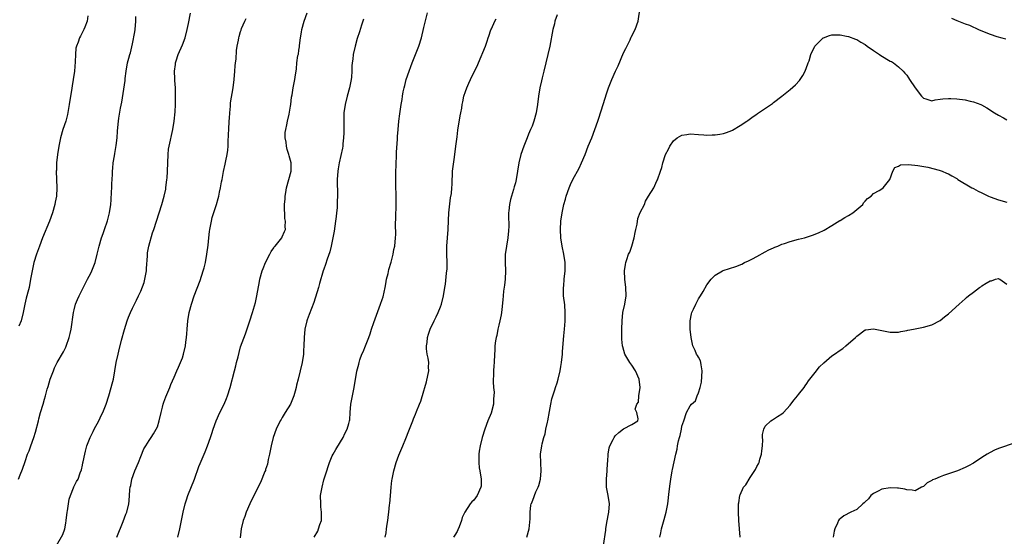
# Model space of a CAD drawing. Units: inches. Extents: x 2580000 to 2583000, y 1527000 to 1530000.
# Drawn here: x 2580870 to 2581106, y 1528569 to 1528693 of the extents above; entities that cross this region are included whole.
import ezdxf

# ---------------------------------------------------------------- set-up
doc = ezdxf.new("R2010")
doc.units = ezdxf.units.IN
doc.header["$MEASUREMENT"] = 0
doc.layers.add('LD25801527_10ft', color=63, linetype='Continuous')

msp = doc.modelspace()

# ---------------------------------------------------------------- linework, layer by layer
at = {"layer": 'LD25801527_10ft'}
for points, elevation in [([(2580991.78, 1528569), (2580992.31, 1528571), (2580992.56, 1528573.44), (2580992.55, 1528575), (2580992.74, 1528576.74), (2580992.81, 1528577), (2580992.88, 1528577.12), (2580993, 1528577.49), (2580993.45, 1528578.55), (2580993.55, 1528579), (2580993.89, 1528579.89), (2580994.43, 1528581), (2580994.59, 1528581.41), (2580995.01, 1528582.99), (2580995.19, 1528585), (2580995.08, 1528586.92), (2580995.05, 1528589), (2580995.36, 1528591), (2580995.45, 1528591.45), (2580995.86, 1528593), (2580996.13, 1528593.87), (2580996.33, 1528595), (2580996.69, 1528596.69), (2580996.77, 1528597), (2580997.21, 1528599.21), (2580997.52, 1528601), (2580997.76, 1528602.24), (2580997.98, 1528603), (2580998.45, 1528604.46), (2580998.62, 1528605), (2580999, 1528606.13), (2580999.25, 1528607), (2580999.73, 1528609), (2580999.93, 1528610.07), (2581000.08, 1528611), (2581000.3, 1528613), (2581000.34, 1528613.66), (2581000.61, 1528617.39), (2581000.79, 1528619), (2581000.95, 1528620.95), (2581000.98, 1528623), (2581000.84, 1528624.84), (2581000.59, 1528627), (2581000.53, 1528628.53), (2581000.53, 1528629), (2581000.6, 1528629.4), (2581000.73, 1528631), (2581000.96, 1528633.04), (2581000.94, 1528635), (2581000.62, 1528637), (2581000.21, 1528639), (2580999.9, 1528641), (2580999.82, 1528643), (2580999.94, 1528645), (2581000.23, 1528647), (2581000.66, 1528649), (2581001, 1528650.27), (2581001.22, 1528651), (2581001.9, 1528653), (2581002.22, 1528653.78), (2581002.79, 1528655), (2581004.28, 1528657.72), (2581004.91, 1528659), (2581005.74, 1528661), (2581006.5, 1528663), (2581007.32, 1528665), (2581008.11, 1528667), (2581008.79, 1528669), (2581009, 1528669.73), (2581010.05, 1528673), (2581011, 1528675.8), (2581011.38, 1528677), (2581012.13, 1528679), (2581013.03, 1528681), (2581013.66, 1528682.34), (2581015, 1528685.46), (2581015.51, 1528686.49), (2581016.55, 1528688.55), (2581016.76, 1528689), (2581016.83, 1528689.17), (2581017.8, 1528691), (2581018.49, 1528693), (2581019, 1528696.32)], 7940), ([(2580869.65, 1528583), (2580870.03, 1528584.03), (2580870.62, 1528585.38), (2580871.21, 1528587.21), (2580871.84, 1528589), (2580872.2, 1528589.79), (2580872.58, 1528591), (2580873.3, 1528593), (2580873.73, 1528594.27), (2580874.43, 1528597), (2580874.52, 1528597.48), (2580874.94, 1528599), (2580875.55, 1528601), (2580875.86, 1528602.15), (2580876.13, 1528603), (2580876.57, 1528604.57), (2580876.75, 1528605.25), (2580877.27, 1528607), (2580878.02, 1528609), (2580878.31, 1528609.69), (2580878.97, 1528611), (2580880.42, 1528613.58), (2580881, 1528614.67), (2580881.11, 1528614.89), (2580881.83, 1528617), (2580882.06, 1528617.94), (2580882.29, 1528619), (2580882.84, 1528623), (2580883, 1528623.67), (2580883.37, 1528625), (2580883.83, 1528626.17), (2580884.21, 1528627), (2580886.22, 1528631), (2580887, 1528632.49), (2580887.23, 1528633), (2580888.03, 1528635), (2580888.57, 1528637), (2580889, 1528639), (2580889.57, 1528641), (2580889.96, 1528642.04), (2580890.28, 1528643), (2580891, 1528645.02), (2580891.5, 1528647), (2580891.79, 1528649), (2580891.89, 1528650.11), (2580892, 1528652), (2580892.05, 1528653), (2580892.08, 1528653.92), (2580892.22, 1528656.22), (2580892.24, 1528657), (2580892.29, 1528657.71), (2580892.41, 1528659), (2580892.69, 1528660.69), (2580892.76, 1528661.24), (2580893.12, 1528663.12), (2580893.34, 1528665), (2580893.4, 1528666.6), (2580893.51, 1528667.51), (2580893.63, 1528669), (2580893.74, 1528669.74), (2580894.14, 1528672.14), (2580894.44, 1528673.56), (2580895.23, 1528678.76), (2580895.27, 1528679.27), (2580895.5, 1528681), (2580895.84, 1528683), (2580896.11, 1528684.11), (2580896.37, 1528685), (2580896.55, 1528685.45), (2580897, 1528687.62), (2580897.56, 1528690.44), (2580897.63, 1528691), (2580897.86, 1528693), (2580897.84, 1528694.16)], 8020), ([(2580886.33, 1528694.33), (2580886.12, 1528693), (2580885.56, 1528691.56), (2580885.37, 1528691), (2580885, 1528690.36), (2580884.53, 1528689.47), (2580884.32, 1528689), (2580883.98, 1528687.98), (2580883.55, 1528687), (2580883.44, 1528686.56), (2580883.3, 1528685), (2580883.28, 1528683.28), (2580883.11, 1528681), (2580882.8, 1528679), (2580882.52, 1528677.48), (2580882.37, 1528676.37), (2580881.95, 1528674.05), (2580881.83, 1528673), (2580881.42, 1528670.58), (2580881, 1528668.98), (2580880.31, 1528667), (2580879.73, 1528665), (2580879.32, 1528663), (2580879.01, 1528661), (2580878.81, 1528659), (2580878.74, 1528657.26), (2580878.71, 1528657), (2580878.75, 1528655), (2580878.83, 1528653), (2580878.76, 1528651), (2580878.48, 1528649.52), (2580878.41, 1528649), (2580877.82, 1528647), (2580877.11, 1528645), (2580875.43, 1528641), (2580874.67, 1528639), (2580873.98, 1528637), (2580873.35, 1528635), (2580873, 1528633.45), (2580872.89, 1528633), (2580872.55, 1528631), (2580872.18, 1528629), (2580871.91, 1528627.91), (2580871.66, 1528627), (2580871.5, 1528626.5), (2580871.18, 1528625), (2580870.79, 1528623), (2580870.25, 1528621), (2580869.74, 1528619.74)], 8030), ([(2580878.79, 1528567), (2580880.3, 1528569.7), (2580880.75, 1528571), (2580881, 1528572.4), (2580881.09, 1528573), (2580881.3, 1528575), (2580881.38, 1528575.38), (2580881.62, 1528577), (2580881.85, 1528578.15), (2580882.14, 1528579), (2580882.84, 1528580.84), (2580882.92, 1528581.08), (2580883, 1528581.27), (2580883.6, 1528582.4), (2580883.94, 1528583), (2580884.49, 1528584.48), (2580884.79, 1528585.21), (2580885, 1528586.29), (2580885.13, 1528586.87), (2580885.16, 1528587.16), (2580885.54, 1528589), (2580885.73, 1528589.73), (2580886.08, 1528591), (2580886.84, 1528593), (2580887.58, 1528594.42), (2580887.86, 1528595), (2580888.91, 1528597), (2580889.61, 1528598.39), (2580889.9, 1528599), (2580890.72, 1528601), (2580891.38, 1528603), (2580891.94, 1528605), (2580892.15, 1528605.85), (2580892.43, 1528607), (2580892.8, 1528609), (2580893.13, 1528611), (2580893.55, 1528613), (2580893.71, 1528613.71), (2580894.39, 1528616.39), (2580895.07, 1528618.93), (2580895.75, 1528621), (2580896.09, 1528621.91), (2580896.53, 1528623), (2580897, 1528624.02), (2580897.47, 1528625), (2580898.02, 1528625.98), (2580898.44, 1528627), (2580899, 1528628.18), (2580899.8, 1528630.2), (2580900, 1528631), (2580900.21, 1528632.21), (2580900.38, 1528633), (2580900.4, 1528633.6), (2580900.63, 1528636.63), (2580900.63, 1528637), (2580900.67, 1528637.33), (2580900.97, 1528639), (2580901.86, 1528642.14), (2580902.15, 1528643), (2580902.76, 1528645), (2580904.04, 1528649), (2580904.62, 1528651), (2580905, 1528652.69), (2580905.05, 1528653), (2580905.29, 1528655), (2580905.32, 1528655.32), (2580905.43, 1528657), (2580905.57, 1528661), (2580905.71, 1528662.29), (2580905.81, 1528663), (2580906.72, 1528667), (2580907.02, 1528669), (2580907.24, 1528671.24), (2580907.34, 1528673), (2580907.39, 1528675), (2580907.36, 1528675.36), (2580907.35, 1528677), (2580907.23, 1528678.77), (2580907.17, 1528679.17), (2580907.1, 1528681), (2580907.34, 1528682.66), (2580907.35, 1528683), (2580907.49, 1528683.49), (2580907.98, 1528685), (2580909, 1528687.35), (2580909.65, 1528689), (2580910.18, 1528691), (2580910.45, 1528692.45), (2580910.95, 1528694.95)], 8010), ([(2580893.27, 1528569), (2580894.82, 1528572.82), (2580895.46, 1528574.54), (2580895.65, 1528575), (2580896.12, 1528577), (2580896.23, 1528577.77), (2580896.37, 1528580.37), (2580896.48, 1528581), (2580896.6, 1528581.4), (2580896.9, 1528583), (2580897.6, 1528585), (2580898.43, 1528587), (2580899, 1528588.43), (2580899.78, 1528590.22), (2580900.22, 1528591), (2580901, 1528592.25), (2580901.49, 1528593), (2580902.11, 1528593.89), (2580902.75, 1528595), (2580903, 1528595.56), (2580903.46, 1528597), (2580903.91, 1528599), (2580904.24, 1528600.24), (2580904.41, 1528601), (2580904.54, 1528601.46), (2580905, 1528602.73), (2580905.98, 1528605), (2580906.27, 1528605.73), (2580907, 1528607.45), (2580907.71, 1528609), (2580908.09, 1528609.91), (2580908.58, 1528611), (2580909, 1528612.1), (2580909.3, 1528613), (2580909.79, 1528615), (2580909.86, 1528615.86), (2580910.02, 1528617), (2580910.1, 1528617.9), (2580910.13, 1528619), (2580910.31, 1528621), (2580910.65, 1528623), (2580911.17, 1528625), (2580911.87, 1528627), (2580913.32, 1528630.68), (2580914.04, 1528633), (2580914.24, 1528633.76), (2580914.53, 1528635), (2580914.91, 1528637), (2580915.19, 1528639.19), (2580915.34, 1528641), (2580915.49, 1528642.51), (2580915.58, 1528643), (2580915.77, 1528643.77), (2580916, 1528645), (2580916.19, 1528645.81), (2580917.21, 1528649), (2580917.61, 1528650.39), (2580917.76, 1528651), (2580917.95, 1528651.95), (2580918.2, 1528653), (2580918.43, 1528654.43), (2580918.54, 1528655), (2580918.88, 1528656.88), (2580919.3, 1528658.7), (2580919.44, 1528659.44), (2580919.78, 1528661), (2580919.93, 1528662.07), (2580919.99, 1528663), (2580919.99, 1528663.99), (2580920.12, 1528665.88), (2580920.14, 1528667), (2580920.28, 1528669), (2580920.3, 1528669.7), (2580920.41, 1528671), (2580920.57, 1528672.57), (2580920.59, 1528673.41), (2580921.21, 1528677), (2580921.47, 1528679), (2580921.63, 1528681), (2580921.71, 1528682.29), (2580921.77, 1528683), (2580921.89, 1528683.89), (2580922.01, 1528685.99), (2580922.19, 1528687), (2580922.49, 1528688.49), (2580922.57, 1528689), (2580922.65, 1528689.35), (2580923, 1528690.58), (2580923.11, 1528690.89), (2580923.24, 1528691.24), (2580923.98, 1528693), (2580924.32, 1528693.68)], 8000), ([(2580907.93, 1528569), (2580908.37, 1528571), (2580909.16, 1528575), (2580909.67, 1528577), (2580909.99, 1528578.01), (2580910.34, 1528579), (2580911.88, 1528583), (2580913, 1528586.02), (2580913.28, 1528586.72), (2580914.49, 1528589.51), (2580915.05, 1528590.95), (2580915.76, 1528593), (2580916.1, 1528593.9), (2580916.38, 1528595), (2580917.09, 1528597), (2580917.99, 1528599), (2580919.04, 1528601), (2580919.63, 1528602.37), (2580919.88, 1528603), (2580920.5, 1528605), (2580921.55, 1528609), (2580921.82, 1528610.18), (2580922.04, 1528611), (2580922.38, 1528612.38), (2580922.61, 1528613.39), (2580923, 1528614.74), (2580924.13, 1528617.87), (2580925.18, 1528621), (2580925.83, 1528623), (2580926.54, 1528625.46), (2580926.91, 1528627), (2580927.53, 1528630.47), (2580927.61, 1528631), (2580928.18, 1528633), (2580928.4, 1528633.6), (2580929, 1528635.01), (2580930, 1528637), (2580930.31, 1528637.69), (2580931, 1528638.59), (2580931.16, 1528638.84), (2580931.31, 1528639), (2580932.92, 1528641), (2580933, 1528641.17), (2580933.53, 1528642.47), (2580933.79, 1528643), (2580933.72, 1528643.72), (2580933.78, 1528645), (2580933.62, 1528645.62), (2580933.58, 1528647), (2580933.52, 1528647.52), (2580933.56, 1528649), (2580933.69, 1528650.31), (2580933.71, 1528651), (2580933.83, 1528651.83), (2580934.03, 1528653), (2580934.56, 1528655), (2580935.13, 1528657), (2580935.17, 1528659), (2580934.65, 1528660.65), (2580934.59, 1528661), (2580934.2, 1528662.2), (2580934, 1528663), (2580933.92, 1528663.92), (2580933.73, 1528665), (2580933.72, 1528666.28), (2580933.82, 1528667), (2580934.1, 1528668.1), (2580934.23, 1528669), (2580934.66, 1528670.66), (2580935, 1528672.57), (2580935.07, 1528673), (2580935.25, 1528674.75), (2580935.37, 1528675.37), (2580935.63, 1528677), (2580936.02, 1528679), (2580936.17, 1528680.17), (2580936.3, 1528681), (2580936.42, 1528681.58), (2580936.52, 1528683), (2580936.76, 1528684.76), (2580936.88, 1528685.12), (2580937, 1528686.03), (2580937.13, 1528686.87), (2580937.16, 1528687.16), (2580937.4, 1528689), (2580937.62, 1528690.38), (2580937.7, 1528691), (2580938.23, 1528693), (2580939.02, 1528695.02)], 7990), ([(2580952.5, 1528693.5), (2580952.04, 1528692.04), (2580951.56, 1528690.44), (2580951, 1528688.85), (2580950.48, 1528687), (2580950.04, 1528685), (2580949.94, 1528683.94), (2580949.8, 1528683), (2580949.72, 1528682.28), (2580949.7, 1528681), (2580949.61, 1528679.61), (2580949.54, 1528679), (2580949.16, 1528677), (2580948.6, 1528675), (2580948.09, 1528673), (2580947.82, 1528671), (2580947.81, 1528670.19), (2580947.76, 1528669), (2580947.76, 1528667.76), (2580947.79, 1528667), (2580947.79, 1528666.21), (2580947.74, 1528665), (2580947.56, 1528663.56), (2580947.52, 1528663), (2580947.45, 1528662.55), (2580946.68, 1528659), (2580946.46, 1528657.54), (2580946.36, 1528657), (2580946.22, 1528655), (2580946.21, 1528653.79), (2580946.27, 1528652.27), (2580946.26, 1528651), (2580946.19, 1528649.81), (2580946.2, 1528649), (2580946.17, 1528648.17), (2580946.06, 1528647), (2580945.92, 1528646.08), (2580945.82, 1528645), (2580945.44, 1528642.56), (2580944.77, 1528639), (2580944.44, 1528637.56), (2580943.81, 1528635.81), (2580943.42, 1528634.58), (2580943, 1528633.45), (2580942.85, 1528633), (2580941.95, 1528629.95), (2580941.7, 1528629), (2580940.55, 1528625.45), (2580939.48, 1528622.52), (2580939, 1528621.24), (2580938.93, 1528621), (2580938.46, 1528619), (2580938.26, 1528617), (2580938.2, 1528615), (2580938.14, 1528613.86), (2580938.07, 1528613), (2580937.75, 1528611), (2580937.31, 1528609), (2580936.82, 1528607), (2580936.44, 1528605.56), (2580936.34, 1528605), (2580936.12, 1528604.12), (2580935.79, 1528603), (2580934.95, 1528601), (2580933.73, 1528599), (2580933, 1528597.75), (2580932.7, 1528597.3), (2580932.51, 1528597), (2580931.54, 1528595), (2580930.82, 1528593), (2580930.31, 1528591), (2580929.94, 1528589), (2580929.65, 1528587.65), (2580929.45, 1528586.55), (2580929, 1528585.29), (2580928.94, 1528585.06), (2580928.83, 1528584.83), (2580927.81, 1528582.19), (2580927, 1528580.63), (2580925.21, 1528577), (2580924.34, 1528575), (2580923.98, 1528574.02), (2580923.62, 1528573), (2580923.15, 1528571), (2580922.9, 1528568.9)], 7980), ([(2580940.64, 1528569), (2580941.52, 1528570.48), (2580941.74, 1528571), (2580942.04, 1528572.04), (2580942.39, 1528573), (2580942.41, 1528574.41), (2580942.46, 1528575), (2580942.3, 1528576.3), (2580942.25, 1528577), (2580942.22, 1528579), (2580942.55, 1528581), (2580943, 1528582.82), (2580943.67, 1528585), (2580943.99, 1528586.01), (2580944.34, 1528587), (2580945, 1528588.53), (2580945.23, 1528589), (2580945.87, 1528590.13), (2580947, 1528591.97), (2580947.59, 1528593), (2580948.05, 1528593.95), (2580948.61, 1528595), (2580949, 1528596.33), (2580949.17, 1528597), (2580949.19, 1528597.19), (2580949.31, 1528599), (2580949.48, 1528601), (2580949.86, 1528603), (2580950.28, 1528605), (2580950.93, 1528608.93), (2580951.39, 1528610.61), (2580951.44, 1528611), (2580951.62, 1528611.62), (2580952.12, 1528613), (2580952.43, 1528613.57), (2580952.97, 1528615), (2580953.79, 1528617), (2580954.11, 1528617.89), (2580954.47, 1528619), (2580955, 1528620.59), (2580955.63, 1528622.37), (2580956.62, 1528625), (2580957, 1528626.11), (2580957.21, 1528626.79), (2580957.7, 1528629), (2580957.88, 1528629.88), (2580958.07, 1528631), (2580958.42, 1528632.42), (2580958.62, 1528633.38), (2580959.15, 1528635.15), (2580959.62, 1528637), (2580959.82, 1528638.18), (2580960, 1528639), (2580960.21, 1528641), (2580960.26, 1528641.74), (2580960.21, 1528644.21), (2580960.27, 1528645.73), (2580960.33, 1528649), (2580960.35, 1528651), (2580960.31, 1528653.69), (2580960.27, 1528655), (2580960.25, 1528656.25), (2580960.33, 1528659), (2580960.41, 1528660.41), (2580960.43, 1528661.57), (2580960.66, 1528664.66), (2580960.68, 1528665.32), (2580960.81, 1528667), (2580961, 1528669), (2580961.21, 1528670.79), (2580961.53, 1528673), (2580961.77, 1528674.23), (2580961.87, 1528675), (2580962.05, 1528676.05), (2580962.29, 1528677), (2580962.45, 1528677.55), (2580962.8, 1528679), (2580963.45, 1528681), (2580963.87, 1528682.13), (2580964.2, 1528683), (2580965.78, 1528687), (2580966.42, 1528689), (2580967, 1528691.49), (2580967.88, 1528695)], 7970), ([(2580957.69, 1528569), (2580957.92, 1528570.08), (2580958.05, 1528571), (2580958.18, 1528572.18), (2580958.32, 1528573), (2580958.48, 1528574.48), (2580958.57, 1528575), (2580958.78, 1528576.78), (2580958.85, 1528577.15), (2580959.02, 1528578.98), (2580959.18, 1528581), (2580959.35, 1528582.65), (2580959.4, 1528583), (2580959.8, 1528585), (2580960.36, 1528587), (2580961, 1528588.73), (2580962, 1528591), (2580962.71, 1528592.71), (2580963.4, 1528594.6), (2580963.57, 1528595), (2580964.33, 1528597), (2580964.55, 1528597.45), (2580965, 1528598.59), (2580965.24, 1528599.24), (2580965.96, 1528601), (2580966.28, 1528601.72), (2580967, 1528604.21), (2580967.21, 1528605), (2580967.61, 1528606.39), (2580968.17, 1528609), (2580968.15, 1528609.85), (2580968.18, 1528611), (2580968.05, 1528612.05), (2580967.84, 1528613), (2580967.68, 1528614.32), (2580967.64, 1528615), (2580967.77, 1528615.77), (2580967.92, 1528617), (2580968.15, 1528617.85), (2580968.55, 1528619), (2580969.46, 1528621), (2580969.99, 1528622.01), (2580970.45, 1528623), (2580971, 1528624.39), (2580971.22, 1528625), (2580971.69, 1528627), (2580972.01, 1528629), (2580972.18, 1528629.82), (2580972.45, 1528632.45), (2580972.55, 1528633), (2580972.57, 1528633.43), (2580972.59, 1528635), (2580972.53, 1528637), (2580972.54, 1528639), (2580972.83, 1528643), (2580972.91, 1528645.09), (2580973.04, 1528647), (2580973.44, 1528650.56), (2580973.63, 1528651.63), (2580973.69, 1528653), (2580973.77, 1528653.77), (2580973.77, 1528655), (2580973.85, 1528655.85), (2580973.92, 1528657), (2580974.35, 1528660.35), (2580974.71, 1528663), (2580975, 1528665.26), (2580975.18, 1528666.83), (2580975.75, 1528670.25), (2580975.93, 1528671), (2580976.13, 1528672.13), (2580976.25, 1528673), (2580976.36, 1528673.64), (2580976.63, 1528675), (2580977, 1528676.14), (2580977.3, 1528677), (2580977.85, 1528678.15), (2580978.22, 1528679), (2580979.2, 1528681), (2580979.8, 1528682.2), (2580980.11, 1528683), (2580981.81, 1528687), (2580982.25, 1528688.25), (2580982.49, 1528689), (2580982.6, 1528689.4), (2580983.06, 1528690.94), (2580983.22, 1528691.22), (2580984.05, 1528693), (2580984.37, 1528693.63)], 7960), ([(2580999, 1528694.54), (2580998.5, 1528693), (2580998.36, 1528692.36), (2580998, 1528691), (2580997.27, 1528687), (2580996.28, 1528683), (2580995.83, 1528681), (2580995.44, 1528679.44), (2580995.29, 1528678.71), (2580994.88, 1528677), (2580994.57, 1528675), (2580994.34, 1528673), (2580994, 1528671), (2580993.44, 1528669), (2580993, 1528667.83), (2580992.66, 1528667), (2580992.14, 1528665.86), (2580991.79, 1528665), (2580991.03, 1528662.97), (2580990.31, 1528661), (2580989.8, 1528659), (2580989.18, 1528655), (2580989, 1528654.17), (2580988.74, 1528653.26), (2580988.57, 1528652.57), (2580987.8, 1528650.2), (2580987.59, 1528649), (2580987.46, 1528647.46), (2580987.38, 1528647), (2580987.35, 1528646.65), (2580987.41, 1528643.41), (2580987.38, 1528643), (2580987.33, 1528642.67), (2580987.21, 1528641), (2580986.84, 1528639), (2580986.6, 1528637.4), (2580986.56, 1528637), (2580986.54, 1528635), (2580986.62, 1528633), (2580986.54, 1528631), (2580986.4, 1528629.6), (2580986.14, 1528628.14), (2580986.02, 1528627), (2580985.97, 1528626.03), (2580985.71, 1528623.71), (2580985.65, 1528623), (2580985.57, 1528622.43), (2580985.26, 1528621), (2580985, 1528620.01), (2580984.77, 1528619), (2580984.51, 1528617.49), (2580984.36, 1528617), (2580984.18, 1528616.18), (2580984.08, 1528615), (2580984.08, 1528613.92), (2580984, 1528613), (2580983.92, 1528611), (2580983.82, 1528610.18), (2580983.77, 1528609), (2580983.76, 1528607.76), (2580983.69, 1528607), (2580983.66, 1528606.35), (2580983.74, 1528605), (2580983.86, 1528603.86), (2580983.83, 1528603), (2580983.75, 1528602.25), (2580983.73, 1528601), (2580983.2, 1528598.8), (2580982.41, 1528597), (2580981.63, 1528595), (2580981.05, 1528593), (2580980.54, 1528591), (2580980.28, 1528589.72), (2580980.19, 1528589), (2580980.23, 1528588.23), (2580980.18, 1528587), (2580980.33, 1528585.67), (2580980.46, 1528585), (2580980.79, 1528583), (2580980.74, 1528581.26), (2580980.72, 1528581), (2580979.8, 1528579), (2580979, 1528577.93), (2580978.51, 1528577.49), (2580978.17, 1528577), (2580976.86, 1528575), (2580976.25, 1528573.75), (2580976.03, 1528573), (2580975.48, 1528571.48), (2580975.21, 1528570.79), (2580975, 1528570.36), (2580974.47, 1528569.53), (2580974.17, 1528569)], 7950), ([(2581093.77, 1528693.77), (2581095, 1528693.2), (2581097, 1528692.43), (2581098.07, 1528692.07), (2581099, 1528691.63), (2581099.46, 1528691.46), (2581100.25, 1528691), (2581101.56, 1528690.44), (2581103, 1528689.88), (2581104.66, 1528689.34), (2581105.83, 1528689), (2581106.79, 1528688.79)], 7940), ([(2581010.16, 1528567), (2581010.72, 1528570.72), (2581010.75, 1528571), (2581011, 1528572.56), (2581011.47, 1528575), (2581011.6, 1528577), (2581011.31, 1528579), (2581010.91, 1528581), (2581010.85, 1528583), (2581011.05, 1528585), (2581011.16, 1528586.84), (2581011.21, 1528587.21), (2581011.26, 1528589), (2581011.5, 1528590.5), (2581011.67, 1528591), (2581012.47, 1528592.47), (2581012.73, 1528593), (2581013, 1528593.41), (2581013.83, 1528594.17), (2581015, 1528595.02), (2581017, 1528596.09), (2581018.42, 1528597), (2581018.51, 1528597.49), (2581018.14, 1528599), (2581017.8, 1528599.8), (2581018.13, 1528601), (2581018.53, 1528601.47), (2581018.68, 1528603), (2581018.99, 1528605), (2581018.74, 1528607), (2581017.86, 1528609), (2581017, 1528610.34), (2581016.46, 1528611), (2581015.31, 1528613), (2581014.78, 1528614.78), (2581014.73, 1528615), (2581014.57, 1528616.57), (2581014.55, 1528617), (2581014.56, 1528617.44), (2581014.53, 1528619), (2581014.61, 1528621), (2581014.84, 1528623), (2581015.26, 1528625), (2581015.58, 1528627), (2581015.53, 1528629), (2581015.29, 1528631), (2581015.21, 1528633), (2581015.43, 1528634.57), (2581015.51, 1528635), (2581015.77, 1528635.77), (2581016.2, 1528637), (2581016.45, 1528637.55), (2581016.96, 1528639), (2581017.51, 1528641), (2581017.73, 1528642.27), (2581017.9, 1528643), (2581018.22, 1528644.22), (2581018.41, 1528645.59), (2581019, 1528647.03), (2581019.97, 1528649), (2581020.26, 1528649.74), (2581021, 1528651), (2581022.25, 1528653), (2581023, 1528654.68), (2581023.11, 1528654.89), (2581023.83, 1528657), (2581024.17, 1528657.83), (2581024.4, 1528659), (2581025.08, 1528661), (2581025.75, 1528662.25), (2581026.09, 1528663), (2581027, 1528664.31), (2581027.89, 1528665), (2581029, 1528665.65), (2581030.19, 1528665.81), (2581031, 1528665.98), (2581033, 1528665.8), (2581034.25, 1528665.75), (2581035, 1528665.64), (2581036.27, 1528665.73), (2581037, 1528665.69), (2581038.09, 1528665.91), (2581039, 1528666.01), (2581039.73, 1528666.27), (2581041, 1528666.74), (2581041.18, 1528666.82), (2581043, 1528667.94), (2581044.55, 1528669), (2581044.8, 1528669.2), (2581046.11, 1528670.11), (2581047, 1528670.72), (2581047.18, 1528670.82), (2581050.72, 1528673.28), (2581051, 1528673.45), (2581053, 1528674.99), (2581055, 1528676.61), (2581056.25, 1528677.75), (2581057.23, 1528678.77), (2581057.41, 1528679), (2581058.01, 1528680.01), (2581058.63, 1528681), (2581059.23, 1528682.77), (2581059.34, 1528683), (2581059.53, 1528683.53), (2581059.95, 1528685), (2581060.91, 1528687), (2581061, 1528687.12), (2581062.9, 1528689), (2581063, 1528689.07), (2581064.43, 1528689.57), (2581065, 1528689.74), (2581066.21, 1528689.79), (2581067, 1528689.74), (2581068.56, 1528689.44), (2581069, 1528689.33), (2581070.68, 1528688.68), (2581071, 1528688.59), (2581071.97, 1528687.97), (2581073, 1528687.43), (2581073.52, 1528687), (2581075, 1528685.98), (2581076.47, 1528685), (2581076.78, 1528684.78), (2581079, 1528683.46), (2581079.31, 1528683.31), (2581079.79, 1528683), (2581081, 1528682.08), (2581082.15, 1528681), (2581082.56, 1528680.56), (2581083, 1528680.02), (2581083.43, 1528679.43), (2581083.68, 1528679), (2581085, 1528676.98), (2581086.56, 1528675), (2581087, 1528674.49), (2581087.62, 1528674.38), (2581089, 1528673.91), (2581089.85, 1528674.15), (2581091, 1528674.25), (2581091.63, 1528674.37), (2581093, 1528674.44), (2581093.56, 1528674.44), (2581095, 1528674.35), (2581097, 1528674.1), (2581098.2, 1528673.8), (2581099, 1528673.65), (2581100.81, 1528673), (2581100.94, 1528672.94), (2581102.23, 1528672.23), (2581104.08, 1528671), (2581105, 1528670.43), (2581106.21, 1528669.79), (2581107, 1528669.35)], 7930), ([(2581023.68, 1528569), (2581023.95, 1528570.05), (2581024.11, 1528571), (2581024.77, 1528573.23), (2581025.25, 1528575), (2581025.61, 1528577), (2581025.96, 1528579.96), (2581026.14, 1528581.86), (2581026.31, 1528583), (2581026.66, 1528585), (2581026.73, 1528585.27), (2581027.1, 1528587.1), (2581027.52, 1528589), (2581027.85, 1528590.15), (2581027.96, 1528591), (2581028.19, 1528592.19), (2581028.44, 1528593), (2581028.58, 1528593.42), (2581028.89, 1528595), (2581029, 1528595.68), (2581029.47, 1528597), (2581030.08, 1528599), (2581031, 1528600.57), (2581031.32, 1528601), (2581032.22, 1528601.78), (2581032.66, 1528603), (2581033, 1528603.72), (2581033.38, 1528605), (2581033.72, 1528606.28), (2581033.87, 1528609), (2581033.58, 1528610.42), (2581033.53, 1528611), (2581033.43, 1528611.43), (2581033, 1528612.29), (2581032.71, 1528612.71), (2581032.53, 1528613), (2581032.15, 1528613.85), (2581031.58, 1528615), (2581031.19, 1528617), (2581031.01, 1528618.99), (2581031, 1528621), (2581031.32, 1528622.68), (2581031.41, 1528623), (2581031.8, 1528623.8), (2581032.34, 1528625), (2581033, 1528626.27), (2581033.49, 1528627), (2581034.1, 1528628.1), (2581035, 1528629.64), (2581036, 1528631), (2581037, 1528631.96), (2581038.71, 1528633), (2581038.91, 1528633.09), (2581041.95, 1528634.05), (2581043.36, 1528634.64), (2581044.05, 1528635), (2581045, 1528635.41), (2581045.91, 1528635.91), (2581047, 1528636.48), (2581049, 1528637.56), (2581049.91, 1528638.09), (2581051, 1528638.54), (2581051.29, 1528638.71), (2581052.04, 1528639), (2581053, 1528639.42), (2581053.6, 1528639.6), (2581055, 1528640.12), (2581057, 1528640.65), (2581058.4, 1528641), (2581060.38, 1528641.62), (2581061.83, 1528642.17), (2581063.18, 1528642.82), (2581065, 1528643.93), (2581066.89, 1528645.11), (2581067, 1528645.16), (2581068.12, 1528645.88), (2581069, 1528646.32), (2581070.01, 1528647), (2581071, 1528647.79), (2581072.41, 1528649), (2581072.65, 1528649.35), (2581073, 1528649.76), (2581073.6, 1528650.4), (2581074.42, 1528651), (2581075, 1528651.59), (2581076.36, 1528652.36), (2581077, 1528652.77), (2581077.31, 1528653), (2581078.94, 1528655), (2581079.68, 1528657), (2581080.15, 1528657.85), (2581081, 1528658.2), (2581081.49, 1528658.51), (2581083.39, 1528658.61), (2581085.65, 1528658.35), (2581088.08, 1528657.92), (2581090.75, 1528657.25), (2581091.47, 1528657), (2581092.53, 1528656.53), (2581093, 1528656.36), (2581093.84, 1528655.84), (2581095, 1528655.21), (2581095.29, 1528655), (2581098.63, 1528653), (2581098.87, 1528652.87), (2581099, 1528652.83), (2581100.16, 1528652.16), (2581101, 1528651.78), (2581101.51, 1528651.51), (2581102.64, 1528651), (2581103, 1528650.82), (2581105, 1528650.06), (2581107, 1528649.54)], 7920), ([(2581043.01, 1528569), (2581042.82, 1528571), (2581042.66, 1528573), (2581042.61, 1528575), (2581042.62, 1528577), (2581042.69, 1528577.31), (2581042.9, 1528579), (2581043, 1528579.19), (2581043.8, 1528581), (2581044.36, 1528581.63), (2581045.39, 1528583.39), (2581046.68, 1528585.32), (2581047, 1528585.98), (2581047.39, 1528586.61), (2581047.53, 1528587), (2581047.73, 1528587.73), (2581048.14, 1528589), (2581048.19, 1528589.81), (2581048.34, 1528591), (2581048.43, 1528592.43), (2581048.37, 1528593), (2581048.32, 1528593.68), (2581048.65, 1528595), (2581049, 1528595.73), (2581050.38, 1528597), (2581050.74, 1528597.26), (2581051, 1528597.39), (2581051.99, 1528598.01), (2581053, 1528598.67), (2581053.37, 1528599), (2581055, 1528600.77), (2581055.18, 1528601), (2581055.94, 1528602.06), (2581056.79, 1528603), (2581057, 1528603.28), (2581058.32, 1528605), (2581058.59, 1528605.41), (2581059, 1528605.93), (2581059.41, 1528606.59), (2581061, 1528608.62), (2581062.07, 1528609.93), (2581063.06, 1528610.94), (2581065, 1528612.59), (2581065.61, 1528613), (2581067, 1528614), (2581067.61, 1528614.39), (2581068.39, 1528615), (2581070.66, 1528617), (2581070.83, 1528617.17), (2581071, 1528617.36), (2581073, 1528618.82), (2581073.14, 1528618.86), (2581075, 1528619.11), (2581079, 1528618.29), (2581079.69, 1528618.31), (2581081, 1528618.3), (2581081.57, 1528618.43), (2581083, 1528618.67), (2581083.26, 1528618.74), (2581084.59, 1528619), (2581087, 1528619.51), (2581089, 1528620.07), (2581091, 1528621.08), (2581092.04, 1528621.96), (2581093, 1528622.67), (2581095.61, 1528625), (2581097, 1528626.3), (2581097.39, 1528626.61), (2581097.83, 1528627), (2581099, 1528627.93), (2581100.44, 1528629), (2581100.78, 1528629.22), (2581101, 1528629.39), (2581102.07, 1528630.07), (2581103, 1528630.6), (2581103.36, 1528630.64), (2581104.35, 1528631), (2581105, 1528631.15), (2581105.12, 1528631.12), (2581105.35, 1528631), (2581107, 1528629.85)], 7910), ([(2581109, 1528591.73), (2581105, 1528590.35), (2581104.08, 1528589.92), (2581103, 1528589.4), (2581102.31, 1528589), (2581101, 1528588.13), (2581099, 1528586.77), (2581097.8, 1528586.2), (2581097, 1528585.74), (2581095.15, 1528585), (2581093, 1528584.28), (2581091.82, 1528583.82), (2581091, 1528583.53), (2581089.72, 1528583), (2581089.22, 1528582.78), (2581089, 1528582.61), (2581087.89, 1528582.11), (2581087, 1528581.22), (2581086.56, 1528581), (2581085, 1528580.16), (2581084.28, 1528580.28), (2581083, 1528580.37), (2581082.53, 1528580.53), (2581081, 1528580.79), (2581080.81, 1528580.81), (2581079, 1528580.85), (2581077, 1528580.52), (2581076.1, 1528580.1), (2581075, 1528579.54), (2581074.38, 1528579), (2581073.78, 1528578.22), (2581073, 1528577.54), (2581072.76, 1528577.24), (2581072.43, 1528577), (2581071, 1528575.68), (2581069.58, 1528575), (2581067.86, 1528574.14), (2581067, 1528573.46), (2581066.76, 1528573.24), (2581066.62, 1528573), (2581066.36, 1528572.36), (2581065.7, 1528571), (2581065.55, 1528570.46), (2581065.34, 1528569)], 7900)]:
    msp.add_lwpolyline(points, dxfattribs=dict(at, elevation=elevation))

doc.saveas('drawing.dxf')
